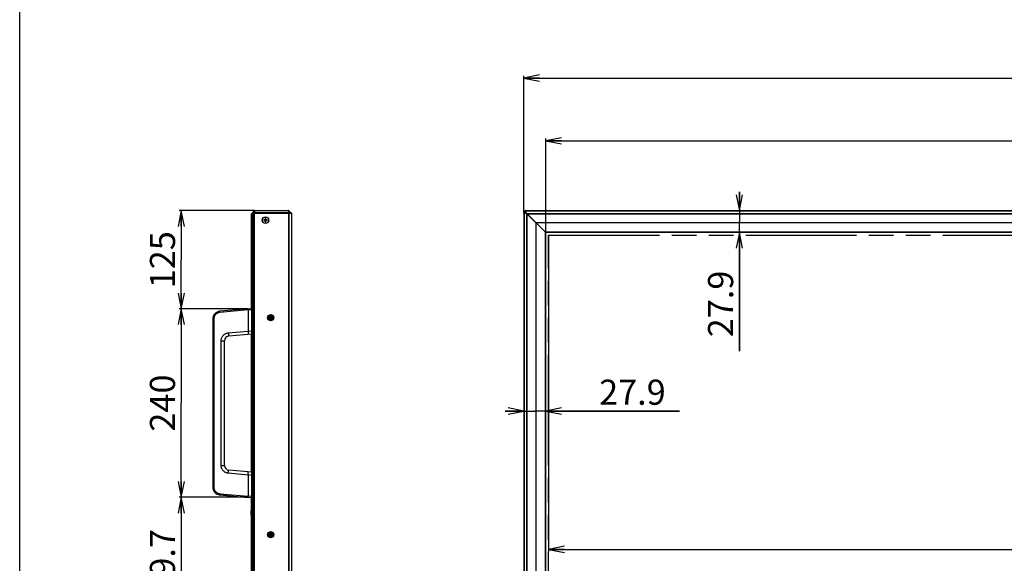
# Model space of a CAD drawing. Units: millimetres. Extents: x 0 to 1427, y 0 to 841.
# Drawn here: x 0 to 314, y 343 to 516 of the extents above; entities that cross this region are included whole.
import ezdxf

# ---------------------------------------------------------------- set-up
doc = ezdxf.new("R2010")
doc.units = ezdxf.units.MM
doc.header["$LTSCALE"] = 78.474
doc.linetypes.add('PHANTOM', pattern=[0.8, 0.45, -0.05, 0.1, -0.05, 0.1, -0.05])
doc.layers.get('0').update_dxf_attribs({"linetype": 'CONTINUOUS'})
for name, color, linetype in [('0_84WS70_TOTAL_ASSDXF_DIMENSION', 7, 'CONTINUOUS'), ('0_84WS70_TOTAL_ASSY_1DXF_FORMAT', 7, 'CONTINUOUS'), ('DEFAULT_3', 7, 'PHANTOM'), ('FAB300061_20DXF_CONTINUOUS_LINE', 7, 'CONTINUOUS'), ('LD840EQD_SEMDXF_CONTINUOUS_LINE', 7, 'CONTINUOUS'), ('MAZ63473001_DXF_CONTINUOUS_LINE', 7, 'CONTINUOUS'), ('MAZ63731901_DXF_CONTINUOUS_LINE', 7, 'CONTINUOUS'), ('MBH62945101_DXF_CONTINUOUS_LINE', 7, 'CONTINUOUS'), ('MBH62945301_DXF_CONTINUOUS_LINE', 7, 'CONTINUOUS'), ('MCK675446_02DXF_CONTINUOUS_LINE', 7, 'CONTINUOUS'), ('MCK67544701_DXF_CONTINUOUS_LINE', 7, 'CONTINUOUS'), ('MEB62895201_DXF_CONTINUOUS_LINE', 7, 'CONTINUOUS')]:
    doc.layers.add(name, color=color, linetype=linetype)
doc.styles.get("Standard").update_dxf_attribs({"font": 'txt', "width": 0.8})
doc.dimstyles.new('DIMSTYLE_1', dxfattribs={"dimtxt": 8, "dimasz": 5, "dimexe": 0.7, "dimexo": 0, "dimgap": 2, "dimtad": 1, "dimlfac": 4, "dimdsep": 46, "dimtxsty": 'Standard', "dimblk": 'OPEN', "dimblk1": 'OPEN', "dimblk2": 'OPEN', "dimcen": 0.09, "dimadec": 0, "dimazin": 0, "dimtp": 0.01, "dimtm": 0.01, "dimtfac": 1, "dimtofl": 0, "dimtmove": 0, "dimatfit": 3, "dimldrblk": 'OPEN', "dimfxl": 1, "dimtolj": 1, "dimarcsym": 0})

# ---------------------------------------------------------------- blocks, each defined once
blk = doc.blocks.new('_OPEN')
at = {"color": 0, "linetype": 'ByBlock'}
for p, q in [((0, 0), (-1, 0.2)), ((-1, -0.2), (0, 0)), ((-1, 0), (0, 0))]:
    blk.add_line(p, q, dxfattribs=at)
blk = doc.blocks.new('*D1')
at = {"layer": '0_84WS70_TOTAL_ASSDXF_DIMENSION', "color": 20, "linetype": 'Continuous', "true_color": 0xf23030}
for p, q in [((160.61, 454.01), (160.61, 497.69)), ((160.61, 496.99), (401.04, 496.99)), ((641.46, 496.99), (401.04, 496.99)), ((641.46, 454.01), (641.46, 497.69))]:
    blk.add_line(p, q, dxfattribs=at)
at = {"layer": '0_84WS70_TOTAL_ASSDXF_DIMENSION', "color": 20, "linetype": 'Continuous', "true_color": 0xf23030, "xscale": 5, "yscale": 5, "zscale": 5, "rotation": 180}
blk.add_blockref('_OPEN', (160.61, 496.99), dxfattribs=at)
at = {"layer": '0_84WS70_TOTAL_ASSDXF_DIMENSION', "color": 20, "linetype": 'Continuous', "true_color": 0xf23030, "xscale": 5, "yscale": 5, "zscale": 5}
blk.add_blockref('_OPEN', (641.46, 496.99), dxfattribs=at)
at = {"layer": '0_84WS70_TOTAL_ASSDXF_DIMENSION', "color": 20, "linetype": 'Continuous', "true_color": 0xf23030, "insert": (401.04, 506.99), "char_height": 8, "width": 38.4, "attachment_point": 2, "line_spacing_factor": 0.9}
blk.add_mtext('1923.4', dxfattribs=at)
blk = doc.blocks.new('*D3')
at = {"layer": '0_84WS70_TOTAL_ASSDXF_DIMENSION', "color": 20, "linetype": 'Continuous', "true_color": 0xf23030}
for p, q in [((229.25, 454.78), (229.25, 460.78)), ((229.25, 460.78), (229.25, 451.29)), ((229.25, 410.08), (229.25, 451.29)), ((229.25, 447.8), (229.25, 410.08))]:
    blk.add_line(p, q, dxfattribs=at)
at = {"layer": '0_84WS70_TOTAL_ASSDXF_DIMENSION', "color": 20, "linetype": 'Continuous', "true_color": 0xf23030, "xscale": 5, "yscale": 5, "zscale": 5}
for p, rotation in [((229.25, 454.78), 270), ((229.25, 447.8), 90)]:
    blk.add_blockref('_OPEN', p, dxfattribs=dict(at, rotation=rotation))
at = {"layer": '0_84WS70_TOTAL_ASSDXF_DIMENSION', "color": 20, "linetype": 'Continuous', "true_color": 0xf23030, "insert": (219.25, 435.68), "char_height": 8, "width": 25.6, "attachment_point": 3, "rotation": 90, "line_spacing_factor": 0.9}
blk.add_mtext('27.9', dxfattribs=at)
blk = doc.blocks.new('*D4')
at = {"layer": '0_84WS70_TOTAL_ASSDXF_DIMENSION', "color": 20, "linetype": 'Continuous', "true_color": 0xf23030}
for p, q in [((160.61, 390.99), (154.61, 390.99)), ((154.61, 390.99), (164.1, 390.99)), ((210.17, 390.99), (164.1, 390.99)), ((167.59, 390.99), (210.17, 390.99))]:
    blk.add_line(p, q, dxfattribs=at)
at = {"layer": '0_84WS70_TOTAL_ASSDXF_DIMENSION', "color": 20, "linetype": 'Continuous', "true_color": 0xf23030, "xscale": 5, "yscale": 5, "zscale": 5}
blk.add_blockref('_OPEN', (160.61, 390.99), dxfattribs=at)
at = {"layer": '0_84WS70_TOTAL_ASSDXF_DIMENSION', "color": 20, "linetype": 'Continuous', "true_color": 0xf23030, "xscale": 5, "yscale": 5, "zscale": 5, "rotation": 180}
blk.add_blockref('_OPEN', (167.59, 390.99), dxfattribs=at)
at = {"layer": '0_84WS70_TOTAL_ASSDXF_DIMENSION', "color": 20, "linetype": 'Continuous', "true_color": 0xf23030, "insert": (184.57, 400.99), "char_height": 8, "width": 25.6, "attachment_point": 1, "line_spacing_factor": 0.9}
blk.add_mtext('27.9', dxfattribs=at)
blk = doc.blocks.new('*D17')
at = {"layer": '0_84WS70_TOTAL_ASSDXF_DIMENSION', "color": 20, "linetype": 'Continuous', "true_color": 0xf23030}
for p, q in [((167.59, 447.78), (167.59, 477.69)), ((167.59, 476.99), (401.04, 476.99)), ((634.49, 476.99), (401.04, 476.99)), ((634.49, 447.78), (634.49, 477.69))]:
    blk.add_line(p, q, dxfattribs=at)
at = {"layer": '0_84WS70_TOTAL_ASSDXF_DIMENSION', "color": 20, "linetype": 'Continuous', "true_color": 0xf23030, "xscale": 5, "yscale": 5, "zscale": 5, "rotation": 180}
blk.add_blockref('_OPEN', (167.59, 476.99), dxfattribs=at)
at = {"layer": '0_84WS70_TOTAL_ASSDXF_DIMENSION', "color": 20, "linetype": 'Continuous', "true_color": 0xf23030, "xscale": 5, "yscale": 5, "zscale": 5}
blk.add_blockref('_OPEN', (634.49, 476.99), dxfattribs=at)
at = {"layer": '0_84WS70_TOTAL_ASSDXF_DIMENSION', "color": 20, "linetype": 'Continuous', "true_color": 0xf23030, "insert": (401.04, 486.99), "char_height": 8, "width": 121.6, "attachment_point": 2, "line_spacing_factor": 0.9}
blk.add_mtext('1867.6 (Bezel Open)', dxfattribs=at)
blk = doc.blocks.new('*D18')
at = {"layer": '0_84WS70_TOTAL_ASSDXF_DIMENSION', "color": 20, "linetype": 'Continuous', "true_color": 0xf23030}
for p, q in [((168.48, 446.92), (168.48, 346.24)), ((633.6, 446.92), (633.6, 346.24)), ((168.48, 346.94), (401.04, 346.94)), ((633.6, 346.94), (401.04, 346.94))]:
    blk.add_line(p, q, dxfattribs=at)
at = {"layer": '0_84WS70_TOTAL_ASSDXF_DIMENSION', "color": 20, "linetype": 'Continuous', "true_color": 0xf23030, "xscale": 5, "yscale": 5, "zscale": 5, "rotation": 180}
blk.add_blockref('_OPEN', (168.48, 346.94), dxfattribs=at)
at = {"layer": '0_84WS70_TOTAL_ASSDXF_DIMENSION', "color": 20, "linetype": 'Continuous', "true_color": 0xf23030, "xscale": 5, "yscale": 5, "zscale": 5}
blk.add_blockref('_OPEN', (633.6, 346.94), dxfattribs=at)
at = {"layer": '0_84WS70_TOTAL_ASSDXF_DIMENSION', "color": 20, "linetype": 'Continuous', "true_color": 0xf23030, "insert": (401.04, 356.94), "char_height": 8, "width": 134.4, "attachment_point": 2, "line_spacing_factor": 0.9}
blk.add_mtext('1860.48 (Active Area)', dxfattribs=at)
blk = doc.blocks.new('*D32')
at = {"layer": '0_84WS70_TOTAL_ASSDXF_DIMENSION', "color": 20, "linetype": 'Continuous', "true_color": 0xf23030}
for p, q in [((72.72, 363.53), (50.77, 363.53)), ((51.47, 363.53), (51.47, 339.81)), ((51.47, 316.1), (51.47, 339.81))]:
    blk.add_line(p, q, dxfattribs=at)
at = {"layer": '0_84WS70_TOTAL_ASSDXF_DIMENSION', "color": 20, "linetype": 'Continuous', "true_color": 0xf23030, "xscale": 5, "yscale": 5, "zscale": 5}
for p, rotation in [((51.47, 363.53), 90), ((51.47, 316.1), 270)]:
    blk.add_blockref('_OPEN', p, dxfattribs=dict(at, rotation=rotation))
at = {"layer": '0_84WS70_TOTAL_ASSDXF_DIMENSION', "color": 20, "linetype": 'Continuous', "true_color": 0xf23030, "insert": (41.47, 339.81), "char_height": 8, "width": 32, "attachment_point": 2, "rotation": 90, "line_spacing_factor": 0.9}
blk.add_mtext('189.7', dxfattribs=at)
blk = doc.blocks.new('*D33')
at = {"layer": '0_84WS70_TOTAL_ASSDXF_DIMENSION', "color": 20, "linetype": 'Continuous', "true_color": 0xf23030}
for p, q in [((72.72, 423.53), (50.77, 423.53)), ((51.47, 423.53), (51.47, 393.53)), ((51.47, 363.53), (51.47, 393.53)), ((72.72, 363.53), (50.77, 363.53))]:
    blk.add_line(p, q, dxfattribs=at)
at = {"layer": '0_84WS70_TOTAL_ASSDXF_DIMENSION', "color": 20, "linetype": 'Continuous', "true_color": 0xf23030, "xscale": 5, "yscale": 5, "zscale": 5}
for p, rotation in [((51.47, 423.53), 90), ((51.47, 363.53), 270)]:
    blk.add_blockref('_OPEN', p, dxfattribs=dict(at, rotation=rotation))
at = {"layer": '0_84WS70_TOTAL_ASSDXF_DIMENSION', "color": 20, "linetype": 'Continuous', "true_color": 0xf23030, "insert": (41.47, 393.53), "char_height": 8, "width": 19.2, "attachment_point": 2, "rotation": 90, "line_spacing_factor": 0.9}
blk.add_mtext('240', dxfattribs=at)
blk = doc.blocks.new('*D34')
at = {"layer": '0_84WS70_TOTAL_ASSDXF_DIMENSION', "color": 20, "linetype": 'Continuous', "true_color": 0xf23030}
for p, q in [((74.78, 454.78), (50.77, 454.78)), ((51.47, 454.78), (51.47, 439.15)), ((51.47, 423.53), (51.47, 439.15)), ((72.72, 423.53), (50.77, 423.53))]:
    blk.add_line(p, q, dxfattribs=at)
at = {"layer": '0_84WS70_TOTAL_ASSDXF_DIMENSION', "color": 20, "linetype": 'Continuous', "true_color": 0xf23030, "xscale": 5, "yscale": 5, "zscale": 5}
for p, rotation in [((51.47, 454.78), 90), ((51.47, 423.53), 270)]:
    blk.add_blockref('_OPEN', p, dxfattribs=dict(at, rotation=rotation))
at = {"layer": '0_84WS70_TOTAL_ASSDXF_DIMENSION', "color": 20, "linetype": 'Continuous', "true_color": 0xf23030, "insert": (41.47, 439.15), "char_height": 8, "width": 19.2, "attachment_point": 2, "rotation": 90, "line_spacing_factor": 0.9}
blk.add_mtext('125', dxfattribs=at)

msp = doc.modelspace()

# ---------------------------------------------------------------- linework, layer by layer
at = {"layer": '0_84WS70_TOTAL_ASSY_1DXF_FORMAT', "color": 7, "linetype": 'Continuous'}
msp.add_line((0, 0), (0, 841), dxfattribs=at)
at = {"layer": 'DEFAULT_3', "color": 40, "linetype": 'PHANTOM'}
for p, q in [((168.4777, 185.2872), (168.4777, 446.9172)), ((168.4777, 446.9172), (633.5977, 446.9172))]:
    msp.add_line(p, q, dxfattribs=at)
at = {"layer": 'FAB300061_20DXF_CONTINUOUS_LINE', "color": 7, "linetype": 'Continuous'}
for p, q in [((77.7493, 451.8522), (77.7493, 451.6022)), ((78.0493, 451.8522), (77.7493, 451.8522)), ((78.1743, 452.2772), (78.1743, 451.9772)), ((78.4243, 452.2772), (78.1743, 452.2772)), ((78.4243, 451.9772), (78.4243, 452.2772)), ((78.8493, 451.8522), (78.5493, 451.8522)), ((78.8493, 451.6022), (78.8493, 451.8522)), ((77.7493, 451.6022), (78.0493, 451.6022)), ((78.1743, 451.4772), (78.1743, 451.1772)), ((78.1743, 451.1772), (78.4243, 451.1772)), ((78.4243, 451.1772), (78.4243, 451.4772)), ((78.5493, 451.6022), (78.8493, 451.6022))]:
    msp.add_line(p, q, dxfattribs=at)
msp.add_circle((78.2993, 451.7272), 1, dxfattribs=at)
for centre, start, end in [((78.0493, 451.9772), 270, 360), ((78.5493, 451.9772), 180, 270), ((78.0493, 451.4772), 0, 90), ((78.5493, 451.4772), 90, 180)]:
    msp.add_arc(centre, 0.125, start, end, dxfattribs=at)
at = {"layer": 'LD840EQD_SEMDXF_CONTINUOUS_LINE', "color": 7, "linetype": 'Continuous'}
for p, q in [((167.1627, 448.2449), (167.1627, 448.2095)), ((79.7243, 421.1002), (79.7243, 420.3542)), ((80.0243, 421.1739), (80.0243, 420.2805)), ((79.7243, 352.0252), (79.7243, 351.2792)), ((79.7743, 352.0542), (79.7743, 351.2502)), ((79.9743, 352.0272), (79.9743, 352.1022)), ((79.9743, 351.2022), (79.9743, 351.2772)), ((80.0243, 352.0238), (80.0243, 351.2806))]:
    msp.add_line(p, q, dxfattribs=at)
for points in [[(79.9743, 421.1772), (79.9156, 421.1733), (79.8578, 421.1618), (79.802, 421.1429), (79.7493, 421.1169), (79.7004, 421.0842), (79.6561, 421.0454), (79.6173, 421.0012), (79.5847, 420.9523), (79.5586, 420.8995), (79.5396, 420.8436), (79.5281, 420.7857), (79.5243, 420.7269), (79.5282, 420.6682), (79.5397, 420.6105), (79.5587, 420.5547), (79.5847, 420.5021), (79.6172, 420.4533), (79.6559, 420.4092), (79.7001, 420.3704), (79.749, 420.3377), (79.8017, 420.3116), (79.8575, 420.2926), (79.9154, 420.2811), (79.9743, 420.2772)], [(79.9743, 420.2772), (80.033, 420.281), (80.0908, 420.2925), (80.1466, 420.3115), (80.1993, 420.3375), (80.2482, 420.3702), (80.2925, 420.409), (80.3313, 420.4532), (80.3639, 420.5021), (80.39, 420.5549), (80.409, 420.6108), (80.4205, 420.6686), (80.4243, 420.7275), (80.4204, 420.7862), (80.4089, 420.8439), (80.3899, 420.8996), (80.364, 420.9523), (80.3314, 421.0011), (80.2927, 421.0452), (80.2485, 421.084), (80.1996, 421.1167), (80.1469, 421.1428), (80.0911, 421.1618), (80.0332, 421.1733), (79.9743, 421.1772)], [(79.9743, 352.1022), (79.9156, 352.0983), (79.8578, 352.0868), (79.802, 352.0679), (79.7493, 352.0419), (79.7004, 352.0092), (79.6561, 351.9704), (79.6173, 351.9262), (79.5847, 351.8773), (79.5586, 351.8245), (79.5396, 351.7686), (79.5281, 351.7107), (79.5243, 351.6519), (79.5282, 351.5932), (79.5397, 351.5355), (79.5587, 351.4797), (79.5847, 351.4271), (79.6172, 351.3783), (79.6559, 351.3342), (79.7001, 351.2954), (79.749, 351.2627), (79.8017, 351.2366), (79.8575, 351.2176), (79.9154, 351.2061), (79.9743, 351.2022)]]:
    msp.add_lwpolyline(points, dxfattribs=at)
at = {"layer": 'LD840EQD_SEMDXF_CONTINUOUS_LINE', "color": 6, "linetype": 'Continuous'}
msp.add_arc((79.9743, 351.6522), 0.45, 270, 90, dxfattribs=at)
at = {"layer": 'LD840EQD_SEMDXF_CONTINUOUS_LINE', "color": 7, "linetype": 'Continuous'}
msp.add_arc((79.9743, 351.6522), 0.375, 270, 90, dxfattribs=at)
at = {"layer": 'MAZ63473001_DXF_CONTINUOUS_LINE', "color": 7, "linetype": 'Continuous'}
for p, q in [((73.9743, 376.6022), (73.9493, 376.6022)), ((73.9743, 376.1022), (73.9493, 376.1022))]:
    msp.add_line(p, q, dxfattribs=at)
at = {"layer": 'MAZ63731901_DXF_CONTINUOUS_LINE', "color": 7, "linetype": 'Continuous'}
for p, q in [((75.9993, 454.0147), (75.9993, 454.0772)), ((77.2493, 454.0147), (77.2493, 454.0772)), ((81.4993, 454.0147), (81.4993, 454.0772)), ((82.7493, 454.0772), (82.7493, 454.0147)), ((83.9993, 454.0772), (83.9993, 454.0147)), ((161.3127, 454.0397), (161.3127, 454.0147)), ((162.0627, 453.3449), (162.0627, 453.3095))]:
    msp.add_line(p, q, dxfattribs=at)
for centre, radius, start, end in [((83.4493, 453.8772), 0.2, 90, 135.894239), ((166.8127, 448.5772), 0.75, 134.043059, 135.956941)]:
    msp.add_arc(centre, radius, start, end, dxfattribs=at)
at = {"layer": 'MBH62945101_DXF_CONTINUOUS_LINE', "color": 7, "linetype": 'Continuous'}
for p, q in [((74.7761, 454.7772), (74.7761, 454.0772)), ((74.7761, 454.7772), (85.6725, 454.7772)), ((85.6786, 454.7696), (85.6725, 454.7772)), ((161.2377, 454.7772), (161.2377, 454.7406)), ((161.2377, 454.7772), (640.8377, 454.7772)), ((74.6877, 454.7406), (74.2243, 454.2772)), ((74.2243, 454.1522), (74.2243, 454.2772)), ((74.2243, 454.1272), (74.2243, 454.1522)), ((74.2243, 454.1522), (85.7609, 454.1522)), ((74.2743, 454.0772), (85.4875, 454.0772)), ((74.6877, 454.7406), (74.6877, 454.0772)), ((84.7493, 454.0147), (84.7493, 454.0772)), ((85.3743, 454.0772), (85.3743, 454.0147)), ((85.6018, 454.0147), (85.5759, 454.0406)), ((85.577, 454.0397), (86.4295, 454.0397)), ((85.6725, 454.0397), (85.6725, 454.1522)), ((86.4295, 454.0397), (85.7482, 454.2355)), ((86.6877, 453.8138), (85.7609, 454.7406)), ((85.7609, 454.0397), (85.7609, 454.1522)), ((86.4295, 454.0397), (86.4618, 454.0397)), ((86.7243, 453.7254), (86.7243, 453.7077)), ((160.6127, 454.0397), (160.6127, 454.1522)), ((160.6127, 454.1522), (160.6493, 454.1522)), ((160.6127, 454.0397), (161.3179, 454.0397)), ((160.6493, 454.0397), (160.6493, 454.1522)), ((161.3179, 454.0397), (160.6554, 454.2301)), ((161.3595, 454.0397), (161.1598, 454.7345)), ((161.2377, 454.7406), (640.8377, 454.7406)), ((161.3179, 454.0397), (161.3679, 454.0397)), ((167.6054, 447.8022), (161.3679, 454.0397)), ((161.5938, 453.8138), (640.4816, 453.8138)), ((161.6821, 453.7254), (640.3932, 453.7254)), ((164.4332, 450.9743), (637.6422, 450.9743)), ((634.6145, 447.9467), (167.4609, 447.9467)), ((634.47, 447.8022), (167.6054, 447.8022))]:
    msp.add_line(p, q, dxfattribs=at)
for points in [[(85.6786, 454.2496), (85.6868, 454.3195), (85.6933, 454.3872), (85.6982, 454.4518), (85.7014, 454.5124), (85.7031, 454.5683), (85.703, 454.6188), (85.7014, 454.6631), (85.6982, 454.7008), (85.6933, 454.7314), (85.6868, 454.7544), (85.6786, 454.7696)], [(85.6786, 454.7696), (85.7031, 454.7677), (85.7266, 454.761), (85.7482, 454.7498), (85.767, 454.7345)], [(161.1403, 454.7696), (161.1444, 454.7677), (161.1492, 454.761), (161.1544, 454.7498), (161.1598, 454.7345)], [(85.6725, 454.1522), (85.6731, 454.1817), (85.675, 454.2141), (85.6786, 454.2496)], [(85.6786, 454.2496), (85.7031, 454.2454), (85.7266, 454.2407), (85.7482, 454.2355)], [(85.7609, 454.1522), (85.7615, 454.1758), (85.7634, 454.2017), (85.767, 454.2301)], [(85.767, 454.2301), (85.7767, 454.298), (85.7846, 454.3637), (85.7904, 454.4264), (85.7944, 454.4853), (85.7963, 454.5395), (85.7963, 454.5885), (85.7943, 454.6315), (85.7904, 454.668), (85.7845, 454.6976), (85.7767, 454.7199), (85.767, 454.7345)], [(160.6203, 454.2496), (160.6222, 454.2454), (160.6288, 454.2407), (160.6401, 454.2355), (160.6554, 454.2301)], [(160.6493, 454.1522), (160.6499, 454.1758), (160.6518, 454.2017), (160.6554, 454.2301)], [(160.6554, 454.2301), (160.67, 454.298), (160.6923, 454.3637), (160.7219, 454.4264), (160.7586, 454.4853), (160.8016, 454.5395), (160.8506, 454.5885), (160.9048, 454.6315), (160.9637, 454.668), (161.0262, 454.6976), (161.0919, 454.7199), (161.1598, 454.7345)], [(161.1598, 454.7345), (161.1882, 454.7381), (161.214, 454.74), (161.2377, 454.7406)]]:
    msp.add_lwpolyline(points, dxfattribs=at)
for centre, radius, start, end in [((74.7761, 454.6522), 0.125, 90, 135), ((85.6725, 454.6522), 0.125, 45, 90), ((161.2377, 454.1522), 0.625, 90, 180), ((74.2743, 454.1272), 0.05, 180, 270), ((85.4875, 453.9522), 0.125, 45, 90), ((86.5993, 453.7254), 0.125, 0, 45)]:
    msp.add_arc(centre, radius, start, end, dxfattribs=at)
at = {"layer": 'MBH62945301_DXF_CONTINUOUS_LINE', "color": 7, "linetype": 'Continuous'}
for p, q in [((74.2243, 178.1897), (74.2243, 454.0147)), ((74.2243, 454.0147), (86.4691, 454.0147)), ((74.6877, 178.1897), (74.6877, 454.0147)), ((74.7761, 178.1897), (74.7761, 454.0147)), ((85.6725, 454.0147), (85.6725, 178.1897)), ((85.7609, 454.0147), (85.7609, 178.1897)), ((86.6877, 453.7961), (86.4691, 454.0147)), ((86.6877, 178.4083), (86.6877, 453.7961)), ((86.6877, 453.7961), (86.7022, 453.7788)), ((86.7022, 453.7788), (86.7139, 453.7577)), ((86.7139, 453.7577), (86.7216, 453.7336)), ((86.7216, 453.7336), (86.7243, 453.7077)), ((86.7243, 178.4966), (86.7243, 453.7077)), ((160.6127, 454.0147), (160.6127, 178.1897)), ((160.6127, 454.0147), (161.3575, 454.0147)), ((160.6493, 454.0147), (160.6493, 178.1897)), ((167.5877, 447.7845), (161.3575, 454.0147)), ((161.5761, 178.4083), (161.5761, 453.7961)), ((161.6645, 178.4966), (161.6645, 453.7077)), ((164.4155, 450.9567), (164.4155, 181.2477)), ((167.4432, 184.2754), (167.4432, 447.929)), ((167.5877, 184.4199), (167.5877, 447.7845))]:
    msp.add_line(p, q, dxfattribs=at)
for centre, radius in [((78.2993, 451.7397), 1.0625), ((79.9743, 420.7272), 1), ((79.9743, 420.7272), 0.625), ((79.9743, 420.7272), 0.5), ((79.9743, 351.6522), 1), ((79.9743, 351.6522), 0.625), ((79.9743, 351.6522), 0.5)]:
    msp.add_circle(centre, radius, dxfattribs=at)
at = {"layer": 'MCK675446_02DXF_CONTINUOUS_LINE', "color": 7, "linetype": 'Continuous'}
for p, q in [((73.9743, 178.3772), (73.9743, 453.8272)), ((74.2243, 453.8272), (73.9743, 453.8272)), ((73.9743, 453.6022), (74.1743, 453.6022)), ((73.9743, 453.5772), (74.2243, 453.5772)), ((74.1743, 453.6272), (74.1743, 453.5772)), ((74.1743, 453.6272), (74.2243, 453.6272)), ((73.7243, 357.8522), (73.7243, 359.3522)), ((73.9743, 359.4772), (73.9493, 359.4772)), ((73.9743, 357.7272), (73.9493, 357.7272))]:
    msp.add_line(p, q, dxfattribs=at)
for centre, start, end in [((73.8493, 359.3522), 143.396202, 180), ((73.8493, 357.8522), 180, 216.603798)]:
    msp.add_arc(centre, 0.125, start, end, dxfattribs=at)
at = {"layer": 'MCK67544701_DXF_CONTINUOUS_LINE', "color": 7, "linetype": 'Continuous'}
for p, q in [((73.7493, 453.6272), (73.7493, 423.4735)), ((73.9743, 453.8272), (73.9493, 453.8272)), ((73.9493, 423.4617), (73.9493, 453.6272)), ((73.9493, 453.6272), (73.9743, 453.6272)), ((73.9493, 450.0147), (73.9743, 450.0147)), ((73.9493, 447.8897), (73.9743, 447.8897)), ((73.7493, 415.5075), (73.7493, 371.5469)), ((73.9493, 371.5272), (73.9493, 415.5272)), ((73.7493, 363.5809), (73.7493, 285.4708)), ((73.9493, 285.6361), (73.9493, 363.5927))]:
    msp.add_line(p, q, dxfattribs=at)
msp.add_arc((73.9493, 453.6272), 0.2, 90, 180, dxfattribs=at)
at = {"layer": 'MEB62895201_DXF_CONTINUOUS_LINE', "color": 7, "linetype": 'Continuous'}
for p, q in [((72.7243, 423.5272), (63.7564, 422.7426)), ((73.9743, 423.4617), (72.7243, 423.5272)), ((61.4743, 420.2521), (61.4743, 366.8023)), ((61.8297, 420.2521), (61.4743, 420.2521)), ((61.8297, 420.2521), (61.8297, 366.8023)), ((72.7243, 423.1525), (63.7695, 422.369)), ((73.9743, 423.0872), (72.7243, 423.1527)), ((66.4541, 415.8777), (72.7243, 416.4262)), ((66.5936, 414.8815), (73.9743, 415.5272)), ((72.7243, 416.4262), (72.7247, 416.4171)), ((72.7247, 416.4171), (73.9743, 416.5264)), ((72.7247, 416.4171), (72.8115, 415.4255)), ((64.172, 373.6672), (64.172, 413.3872)), ((64.172, 413.3872), (65.2243, 413.3872)), ((65.2212, 400.5272), (65.2212, 412.2772)), ((65.2212, 412.2772), (65.2216, 412.2772)), ((65.2216, 400.5216), (65.2216, 412.2772)), ((65.2243, 412.2871), (65.2225, 412.269)), ((65.2243, 400.3102), (65.2243, 413.3872)), ((65.2212, 400.5272), (65.2216, 400.5272)), ((65.2212, 387.5272), (65.2212, 399.5272)), ((65.2212, 399.5272), (65.2216, 399.5272)), ((65.2216, 387.5216), (65.2216, 399.5272)), ((65.2239, 400.3369), (65.2221, 400.4304)), ((65.2243, 400.2938), (65.2236, 400.3584)), ((65.2243, 373.6672), (65.2243, 400.3036)), ((65.2212, 387.5272), (65.2216, 387.5272)), ((65.2212, 374.7772), (65.2212, 386.5272)), ((65.2212, 386.5272), (65.2216, 386.5272)), ((65.2216, 374.7716), (65.2216, 386.5272)), ((65.2239, 387.3369), (65.2221, 387.4304)), ((65.2243, 387.5172), (65.2225, 387.5354)), ((65.2243, 386.5371), (65.2225, 386.519)), ((65.2243, 387.2938), (65.2236, 387.3584)), ((64.172, 373.6672), (65.2243, 373.6672)), ((65.2212, 374.7772), (65.2216, 374.7772)), ((65.224, 374.5794), (65.2219, 374.6964)), ((65.2243, 374.5437), (65.2236, 374.6084)), ((72.7243, 370.6282), (66.4541, 371.1767)), ((73.9743, 371.5272), (66.5936, 372.1729)), ((72.7247, 370.6373), (72.7243, 370.6282)), ((72.7243, 370.6282), (72.7244, 363.8528)), ((72.7247, 370.6373), (72.8115, 371.6289)), ((73.9743, 370.528), (72.7247, 370.6373)), ((61.8297, 366.8023), (61.4743, 366.8023)), ((63.7564, 364.3118), (72.7243, 363.5272)), ((63.7695, 364.6854), (72.7243, 363.9019)), ((72.7241, 363.7582), (72.7244, 363.8528)), ((72.7243, 363.9017), (73.9743, 363.9672)), ((72.7243, 363.5272), (73.9743, 363.5927))]:
    msp.add_line(p, q, dxfattribs=at)
for points in [[(72.7243, 423.5272), (72.7238, 423.524), (72.7234, 423.5145), (72.7233, 423.4989), (72.7232, 423.4772)], [(72.7232, 423.4772), (72.7244, 423.2017), (72.7243, 416.4262)], [(63.7695, 422.369), (63.5958, 422.3466), (63.4245, 422.3099), (63.2568, 422.2592), (63.0938, 422.1949), (62.9367, 422.1174), (62.7866, 422.0273), (62.6444, 421.925), (62.5111, 421.8115), (62.3876, 421.6873), (62.2747, 421.5534), (62.1733, 421.4107), (62.084, 421.2602), (62.0074, 421.1028), (61.944, 420.9397), (61.8942, 420.7719), (61.8584, 420.6006), (61.8369, 420.4269), (61.8297, 420.2521)], [(63.7695, 422.369), (63.765, 422.422), (63.7611, 422.474), (63.7577, 422.5238), (63.755, 422.5705), (63.7529, 422.6131), (63.7516, 422.6508), (63.7511, 422.6827), (63.7513, 422.7083), (63.7523, 422.7271), (63.754, 422.7386), (63.7564, 422.7426)], [(64.172, 413.3872), (64.1803, 413.5913), (64.2055, 413.7954), (64.2476, 413.9974), (64.3062, 414.1953), (64.3808, 414.3875), (64.4709, 414.5727), (64.576, 414.7498), (64.6953, 414.9178), (64.8282, 415.0755), (64.9736, 415.2217), (65.1306, 415.3554), (65.2979, 415.4757), (65.4746, 415.5818), (65.6598, 415.6731), (65.8521, 415.7489), (66.0499, 415.8085), (66.2512, 415.8515), (66.4541, 415.8777)], [(66.4541, 415.8777), (66.4642, 415.7658), (66.4748, 415.6553), (66.4858, 415.5477), (66.4971, 415.4442), (66.5085, 415.3463), (66.5199, 415.255), (66.5311, 415.1716), (66.542, 415.0972), (66.5524, 415.0326), (66.5623, 414.9787), (66.5714, 414.9362), (66.5798, 414.9056), (66.5872, 414.8873), (66.5936, 414.8815)], [(65.2212, 412.2772), (65.2215, 412.3256), (65.2221, 412.3739), (65.2239, 412.4675)], [(65.2216, 412.2772), (65.2219, 412.3322), (65.2226, 412.387), (65.2236, 412.4424), (65.2243, 412.5105)], [(65.2221, 400.4304), (65.2215, 400.4788), (65.2212, 400.5272)], [(65.2212, 399.5272), (65.2215, 399.5756), (65.2221, 399.6239), (65.2239, 399.7175)], [(65.2236, 400.3584), (65.2227, 400.4137), (65.2219, 400.4684), (65.2216, 400.5216)], [(65.2216, 399.5272), (65.2219, 399.5822), (65.2226, 399.637), (65.2236, 399.6924), (65.2243, 399.7605)], [(65.2221, 387.4304), (65.2215, 387.4788), (65.2212, 387.5272)], [(65.2212, 386.5272), (65.2215, 386.5756), (65.2221, 386.6239), (65.2239, 386.7175)], [(65.2236, 387.3584), (65.2227, 387.4137), (65.2219, 387.4684), (65.2216, 387.5216)], [(65.2216, 386.5272), (65.2219, 386.5822), (65.2226, 386.637), (65.2236, 386.6924), (65.2243, 386.7605)], [(66.4541, 371.1767), (66.251, 371.2029), (66.0496, 371.2459), (65.8518, 371.3056), (65.6595, 371.3814), (65.4744, 371.4727), (65.2977, 371.5788), (65.1304, 371.6991), (64.9734, 371.8328), (64.828, 371.9791), (64.6951, 372.1368), (64.5758, 372.3048), (64.4708, 372.482), (64.3807, 372.6671), (64.3061, 372.8594), (64.2475, 373.0573), (64.2055, 373.2593), (64.1803, 373.4632), (64.172, 373.6672)], [(65.2219, 374.6964), (65.2214, 374.7368), (65.2212, 374.7772)], [(65.2236, 374.6084), (65.2227, 374.6637), (65.2219, 374.7184), (65.2216, 374.7716)], [(66.4541, 371.1767), (66.4642, 371.2886), (66.4748, 371.399), (66.4858, 371.5067), (66.4971, 371.6101), (66.5085, 371.7081), (66.5199, 371.7994), (66.5311, 371.8828), (66.542, 371.9572), (66.5524, 372.0218), (66.5623, 372.0757), (66.5714, 372.1182), (66.5798, 372.1488), (66.5872, 372.1671), (66.5936, 372.1729)], [(61.8297, 366.8023), (61.8369, 366.6275), (61.8584, 366.4538), (61.8942, 366.2825), (61.944, 366.1147), (62.0074, 365.9516), (62.084, 365.7942), (62.1733, 365.6437), (62.2747, 365.501), (62.3876, 365.3671), (62.511, 365.2429), (62.6443, 365.1294), (62.7866, 365.0271), (62.9367, 364.937), (63.0938, 364.8595), (63.2568, 364.7951), (63.4245, 364.7445), (63.5958, 364.7078), (63.7695, 364.6854)], [(63.7695, 364.6854), (63.765, 364.6323), (63.7611, 364.5804), (63.7577, 364.5306), (63.755, 364.4839), (63.7529, 364.4413), (63.7516, 364.4036), (63.7511, 364.3717), (63.7513, 364.3461), (63.7523, 364.3273), (63.754, 364.3158), (63.7564, 364.3118)], [(72.7232, 363.5772), (72.7236, 363.6735), (72.7241, 363.7582)], [(72.7243, 363.5272), (72.7238, 363.5304), (72.7234, 363.5399), (72.7233, 363.5555), (72.7232, 363.5772)]]:
    msp.add_lwpolyline(points, dxfattribs=at)
for centre, radius, start, end in [((63.9743, 420.2521), 2.5, 95, 180), ((63.9743, 420.2521), 2.5, 175.28334, 180), ((63.9743, 420.2521), 2.5, 95, 99.723624), ((66.7243, 413.3872), 1.5, 95, 180), ((66.7243, 373.6672), 1.5, 180, 265), ((63.9743, 366.8023), 2.5, 180, 184.716634), ((63.9743, 366.8023), 2.5, 180, 265), ((63.9743, 366.8023), 2.5, 260.276358, 265)]:
    msp.add_arc(centre, radius, start, end, dxfattribs=at)

# ---------------------------------------------------------------- dimensions: what is measured, and where the dimension line sits
at = {"layer": '0_84WS70_TOTAL_ASSDXF_DIMENSION', "color": 20, "linetype": 'Continuous', "true_color": 0xf23030}
dim = msp.add_linear_dim(base=(641.4627, 496.9932), p1=(160.6127, 454.0147), p2=(641.4627, 454.0147), dimstyle='DIMSTYLE_1', dxfattribs=at)
dim.commit()
dim.dimension.update_dxf_attribs({"geometry": '*D1', "text_midpoint": (401.0377, 496.9932), "dimtype": 160})
for base, p1, p2, text, picture, middle in [((167.5877, 476.9932), (634.4877, 447.7845), (167.5877, 447.7845), '<> (Bezel Open)', '*D17', (401.0377, 476.9932)), ((168.4777, 346.9444), (633.5977, 446.9172), (168.4777, 446.9172), '<> (Active Area)', '*D18', (401.0377, 346.9444))]:
    dim = msp.add_linear_dim(base=base, p1=p1, p2=p2, angle=180, text=text, dimstyle='DIMSTYLE_1', dxfattribs=at)
    dim.commit()
    dim.dimension.update_dxf_attribs({"geometry": picture, "text_midpoint": middle, "dimtype": 160})
for base, p1, p2, angle, picture, middle in [((229.2509, 447.8022), (161.2377, 454.7772), (167.6054, 447.8022), 270, '*D3', (229.2509, 422.8818)), ((51.4743, 423.5272), (74.7761, 454.7772), (72.7243, 423.5272), 270, '*D34', (51.4743, 439.1522)), ((160.6127, 390.9907), (167.5877, 447.7845), (160.6127, 454.0147), 180, '*D4', (197.3668, 390.9907)), ((51.4743, 363.5272), (72.7243, 423.5272), (72.7243, 363.5272), 270, '*D33', (51.4743, 393.5272)), ((51.4743, 363.5272), (46.1589, 316.1022), (72.7243, 363.5272), 90, '*D32', (51.4743, 339.8147))]:
    dim = msp.add_linear_dim(base=base, p1=p1, p2=p2, angle=angle, dimstyle='DIMSTYLE_1', dxfattribs=at)
    dim.commit()
    dim.dimension.update_dxf_attribs({"geometry": picture, "text_midpoint": middle, "dimtype": 160})

doc.saveas('drawing.dxf')
